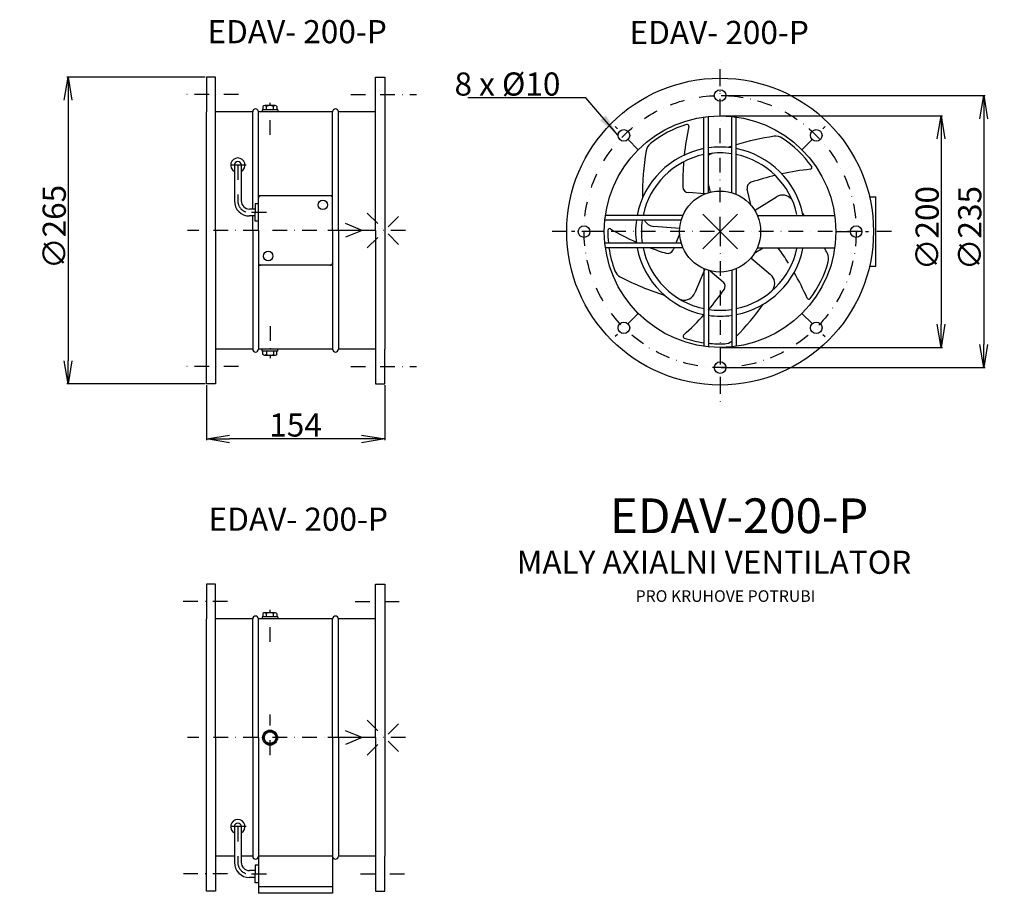
# Model space of a CAD drawing. Extents: x -188 to 662, y -551 to 204.
import ezdxf

# ---------------------------------------------------------------- set-up
doc = ezdxf.new("R2010")
doc.units = 0
doc.header["$PDMODE"] = 3
doc.header["$PDSIZE"] = 15
doc.linetypes.add('DASHDOT', pattern=[25.4, 12.7, -6.35, 0, -6.35])
doc.layers.get('0').update_dxf_attribs({"linetype": 'CONTINUOUS'})
doc.layers.get('DEFPOINTS').update_dxf_attribs({"linetype": 'CONTINUOUS'})
for name, color, linetype in [('V0-NAZVY', 210, 'CONTINUOUS'), ('V0-OBRYS', 90, 'CONTINUOUS'), ('V0-VYPLNE', 63, 'DASHDOT'), ('VENTILATORY', 90, 'CONTINUOUS')]:
    doc.layers.add(name, color=color, linetype=linetype)
doc.styles.add('ED10', font='ISOCP.shx', dxfattribs={"height": 10})
doc.styles.add('ED20', font='ISOCP.shx', dxfattribs={"height": 20})
doc.styles.add('ED30', font='ISOCP.shx', dxfattribs={"height": 30})
doc.dimstyles.new('ED20', dxfattribs={"dimtxt": 20, "dimasz": 20, "dimexe": 1.25, "dimexo": 1, "dimgap": 2, "dimtad": 1, "dimdec": 0, "dimtxsty": 'ED20', "dimblk1": 'OPEN', "dimblk2": 'OPEN', "dimsah": 1, "dimcen": 3, "dimclrd": 41, "dimclre": 41, "dimclrt": 41, "dimazin": 3, "dimtfac": 1, "dimtdec": 1, "dimtmove": 0, "dimatfit": 3, "dimtolj": 1})

# ---------------------------------------------------------------- blocks, each defined once
blk = doc.blocks.new('_OPEN')
at = {"color": 0, "linetype": 'BYBLOCK'}
for p, q in [((-1, 0.166667), (0, 0)), ((0, 0), (-1, -0.166667)), ((0, 0), (-1, 0))]:
    blk.add_line(p, q, dxfattribs=at)
blk = doc.blocks.new('*D1')
at = {"color": 41, "linetype": 'BYBLOCK'}
for p, q in [((125.656226, -112.954471), (125.656226, -160.702448)), ((279.656226, -112.954471), (279.656226, -160.702448)), ((259.656226, -159.452448), (145.656226, -159.452448))]:
    blk.add_line(p, q, dxfattribs=at)
at = {"layer": 'DEFPOINTS', "color": 0, "linetype": 'BYBLOCK'}
for p in [(125.656226, -111.954471), (279.656226, -111.954471), (125.656226, -159.452448)]:
    blk.add_point(p, dxfattribs=at)
at = {"color": 41, "linetype": 'BYBLOCK', "xscale": 20, "yscale": 20, "zscale": 20, "rotation": 180}
blk.add_blockref('_OPEN', (125.656226, -159.452448), dxfattribs=at)
at = {"color": 41, "linetype": 'BYBLOCK', "xscale": 20, "yscale": 20, "zscale": 20}
blk.add_blockref('_OPEN', (279.656226, -159.452448), dxfattribs=at)
at = {"color": 41, "linetype": 'BYBLOCK', "insert": (202.656226, -147.452448), "char_height": 20, "attachment_point": 5, "style": 'ED20'}
blk.add_mtext('\\A1;154', dxfattribs=at)
blk = doc.blocks.new('*D2')
at = {"color": 41, "linetype": 'BYBLOCK'}
for p, q in [((508.48667, 120.545529), (699.550874, 120.545529)), ((698.300874, 100.545529), (698.300874, -59.454471)), ((508.48667, -79.454471), (699.550874, -79.454471))]:
    blk.add_line(p, q, dxfattribs=at)
at = {"layer": 'DEFPOINTS', "color": 0, "linetype": 'BYBLOCK'}
for p in [(507.48667, 120.545529), (507.48667, -79.454471), (698.300874, -79.454471)]:
    blk.add_point(p, dxfattribs=at)
at = {"color": 41, "linetype": 'BYBLOCK', "xscale": 20, "yscale": 20, "zscale": 20}
for p, rotation in [((698.300874, 120.545529), 90), ((698.300874, -79.454471), 270)]:
    blk.add_blockref('_OPEN', p, dxfattribs=dict(at, rotation=rotation))
at = {"color": 41, "linetype": 'BYBLOCK', "insert": (686.298905, 20.545529), "char_height": 20, "attachment_point": 5, "rotation": 90, "style": 'ED20'}
blk.add_mtext('\\A1; ∅200', dxfattribs=at)
blk = doc.blocks.new('*D3')
at = {"color": 41, "linetype": 'BYBLOCK'}
for p, q in [((124.656226, 153.045529), (4.996636, 153.045529)), ((6.246636, 133.045529), (6.246636, -91.954471)), ((124.656226, -111.954471), (4.996636, -111.954471))]:
    blk.add_line(p, q, dxfattribs=at)
at = {"layer": 'DEFPOINTS', "color": 0, "linetype": 'BYBLOCK'}
for p in [(125.656226, 153.045529), (6.246636, -111.954471), (125.656226, -111.954471)]:
    blk.add_point(p, dxfattribs=at)
at = {"color": 41, "linetype": 'BYBLOCK', "xscale": 20, "yscale": 20, "zscale": 20}
for p, rotation in [((6.246636, 153.045529), 90), ((6.246636, -111.954471), 270)]:
    blk.add_blockref('_OPEN', p, dxfattribs=dict(at, rotation=rotation))
at = {"color": 41, "linetype": 'BYBLOCK', "insert": (-5.755332, 20.545529), "char_height": 20, "attachment_point": 5, "rotation": 90, "style": 'ED20'}
blk.add_mtext('\\A1; ∅265', dxfattribs=at)
blk = doc.blocks.new('*D4')
at = {"color": 41, "linetype": 'BYBLOCK'}
for p, q in [((508.48667, 138.045529), (736.378595, 138.045529)), ((735.128595, 118.045529), (735.128595, -76.954471)), ((508.48667, -96.954471), (736.378595, -96.954471))]:
    blk.add_line(p, q, dxfattribs=at)
at = {"layer": 'DEFPOINTS', "color": 0, "linetype": 'BYBLOCK'}
for p in [(507.48667, 138.045529), (507.48667, -96.954471), (735.128595, -96.954471)]:
    blk.add_point(p, dxfattribs=at)
at = {"color": 41, "linetype": 'BYBLOCK', "xscale": 20, "yscale": 20, "zscale": 20}
for p, rotation in [((735.128595, 138.045529), 90), ((735.128595, -96.954471), 270)]:
    blk.add_blockref('_OPEN', p, dxfattribs=dict(at, rotation=rotation))
at = {"color": 41, "linetype": 'BYBLOCK', "insert": (723.126626, 20.545529), "char_height": 20, "attachment_point": 5, "rotation": 90, "style": 'ED20'}
blk.add_mtext('\\A1; ∅235', dxfattribs=at)

msp = doc.modelspace()

# ---------------------------------------------------------------- linework, layer by layer
at = {"layer": 'V0-OBRYS'}
for p, q in [((-26.82, 154.02), (-26.82, 124.02)), ((-18.82, 154.02), (-26.82, 154.02)), ((-18.82, 21.52), (-18.82, 154.02)), ((119.18, 21.52), (119.18, 154.02)), ((119.18, 154.02), (127.18, 154.02)), ((127.18, 154.02), (127.18, 124.02)), ((-26.82, -80.98), (-26.82, 124.02)), ((13.18, 124.02), (-18.82, 124.02)), ((82.18, 124.02), (18.18, 124.02)), ((119.18, 124.02), (87.18, 124.02)), ((127.18, 124.02), (127.18, -80.98)), ((82.18, 51.52), (18.18, 51.52)), ((18.18, 44.61), (15.33, 44.61)), ((15.33, 44.61), (15.33, 37.02)), ((545.93, 50.55), (551.3, 50.55)), ((551.3, -9.45), (551.3, 50.55)), ((15.33, 29.43), (15.33, 37.02)), ((18.18, 29.43), (15.33, 29.43)), ((-18.82, 21.52), (-18.82, -110.98)), ((119.18, 21.52), (119.18, -110.98)), ((82.18, -8.48), (18.18, -8.48)), ((545.93, -9.45), (551.3, -9.45)), ((-26.82, -110.98), (-26.82, -80.98)), ((13.18, -80.98), (-18.82, -80.98)), ((82.18, -80.98), (18.18, -80.98)), ((119.18, -80.98), (87.18, -80.98)), ((127.18, -110.98), (127.18, -80.98)), ((-18.82, -110.98), (-26.82, -110.98)), ((119.18, -110.98), (127.18, -110.98)), ((-26.82, -284.01), (-26.82, -314.01)), ((-18.82, -284.01), (-26.82, -284.01)), ((-18.82, -416.51), (-18.82, -284.01)), ((119.18, -416.51), (119.18, -284.01)), ((119.18, -284.01), (127.18, -284.01)), ((127.18, -284.01), (127.18, -314.01)), ((-26.82, -519.01), (-26.82, -314.01)), ((13.18, -314.01), (-18.82, -314.01)), ((82.18, -314.01), (18.18, -314.01)), ((119.18, -314.01), (87.18, -314.01)), ((127.18, -314.01), (127.18, -519.01)), ((-18.82, -416.51), (-18.82, -549.01)), ((119.18, -416.51), (119.18, -549.01)), ((-26.82, -549.01), (-26.82, -519.01)), ((-2.64, -519.01), (-18.82, -519.01)), ((13.18, -519.01), (3.36, -519.01)), ((18.18, -526.73), (15.33, -526.73)), ((15.33, -526.73), (15.33, -534.31)), ((82.18, -519.01), (18.18, -519.01)), ((18.18, -519.01), (18.18, -550.94)), ((82.18, -519.01), (82.18, -550.94)), ((119.18, -519.01), (87.18, -519.01)), ((127.18, -549.01), (127.18, -519.01)), ((15.33, -541.9), (15.33, -534.31)), ((18.18, -541.9), (15.33, -541.9)), ((-18.82, -549.01), (-26.82, -549.01)), ((82.18, -545.44), (18.18, -545.44)), ((82.18, -550.94), (18.18, -550.94)), ((119.18, -549.01), (127.18, -549.01))]:
    msp.add_line(p, q, dxfattribs=at)
at = {"layer": 'V0-OBRYS', "linetype": 'CONTINUOUS'}
for p, q in [((13.18, 40.02), (13.18, 124.02)), ((18.18, 21.52), (18.18, 124.02)), ((34.82, 124.02), (21.32, 124.02)), ((82.18, 21.52), (82.18, 124.02)), ((87.18, 21.52), (87.18, 124.02)), ((402.87, 52.62), (402.87, 119.56)), ((406.87, 54.09), (406.87, 120.04)), ((426.87, 54.09), (426.87, 120.04)), ((430.87, 52.62), (430.87, 119.56)), ((408.62, 54.56), (406.87, 61.8)), ((403.97, 53.08), (389.25, 54.21)), ((443.83, 42.87), (440.35, 57.21)), ((446.67, 38.9), (465.65, 50.59)), ((13.18, 21.52), (13.18, 34.02)), ((384.79, 34.55), (317.85, 34.55)), ((448.95, 34.55), (515.88, 34.55)), ((383.33, 30.55), (317.37, 30.55)), ((13.18, 21.52), (13.18, -80.98)), ((18.18, 21.52), (18.18, -80.98)), ((82.18, 21.52), (82.18, -80.98)), ((87.18, 21.52), (87.18, -80.98)), ((381.97, 23.21), (359.74, 24.91)), ((381.94, 18.33), (378.73, 10.55)), ((383.33, 10.55), (317.37, 10.55)), ((384.79, 6.55), (317.85, 6.55)), ((377.08, 6.55), (376.32, 4.69)), ((446.43, 1.8), (454.13, 6.55)), ((448.95, 6.55), (515.88, 6.55)), ((443.53, -2.13), (460.51, -16.57)), ((403.54, -11.82), (395.06, -32.43)), ((402.87, -11.53), (402.87, -78.47)), ((406.87, -13), (406.87, -78.95)), ((408.18, -13.36), (419.42, -22.92)), ((426.87, -13), (426.87, -78.95)), ((430.87, -11.53), (430.87, -78.47)), ((34.82, -80.98), (21.32, -80.98)), ((13.18, -416.51), (13.18, -314.01)), ((18.18, -416.51), (18.18, -314.01)), ((34.82, -314.01), (21.32, -314.01)), ((82.18, -416.51), (82.18, -314.01)), ((87.18, -416.51), (87.18, -314.01)), ((13.18, -416.51), (13.18, -519.01)), ((18.18, -416.51), (18.18, -519.01)), ((82.18, -416.51), (82.18, -519.01)), ((87.18, -416.51), (87.18, -519.01))]:
    msp.add_line(p, q, dxfattribs=at)
msp.add_lwpolyline([(31.18, -411.31), (34.18, -416.51), (31.18, -421.71), (25.18, -421.71), (22.18, -416.51), (25.18, -411.31)], close=True, dxfattribs=at)
for centre, radius in [((416.87, 20.55), 132.5), ((416.87, 20.55), 100), ((416.87, 20.55), 35), ((28.18, -416.51), 6.5), ((28.18, -416.51), 5)]:
    msp.add_circle(centre, radius, dxfattribs=at)
at = {"layer": 'V0-OBRYS'}
for centre, radius in [((416.87, 138.05), 5), ((333.78, 103.63), 5), ((499.95, 103.63), 5), ((73.78, 43.61), 4.12), ((299.37, 20.55), 5), ((534.37, 20.55), 5), ((26.58, -0.56), 4.12), ((333.78, -62.54), 5), ((499.95, -62.54), 5), ((416.87, -96.95), 5)]:
    msp.add_circle(centre, radius, dxfattribs=at)
at = {"layer": 'V0-OBRYS', "linetype": 'CONTINUOUS'}
for centre, radius, start, end in [((15.68, 124.02), 2.5, 0, 180), ((84.68, 124.02), 2.5, 0, 180), ((416.87, 20.55), 97, 107.37313, 128.36368), ((615.38, 62.62), 230.77, 167.80414, 174.02721), ((388.35, 111.69), 1.5, 347.80414, 107.37313), ((497.58, -125.38), 230.77, 98.47146, 106.80375), ((465.06, 92.98), 10, 56.36368, 98.47146), ((362.87, 88.76), 10, 128.36368, 170.47146), ((416.87, 20.55), 73, 82.12651, 97.87349), ((497.58, -125.38), 230.77, 107.84408, 108.68219), ((416.87, 20.55), 97, 35.37313, 56.36368), ((416.87, 20.55), 73, 101.05673, 168.94327), ((580.59, 52.22), 230.77, 170.47146, 180.68219), ((416.87, 20.55), 68, 101.88116, 168.11884), ((416.87, 20.55), 68, 81.54348, 98.45652), ((413.09, 78.58), 10, 112.50234, 128.47036), ((497.58, -125.38), 230.77, 112.23876, 112.50234), ((416.87, 20.55), 73, 11.53696, 78.94327), ((416.87, 20.55), 68, 12.43809, 78.11884), ((615.38, 62.62), 230.77, 175.48487, 180.86984), ((494.74, 75.83), 1.5, 275.80414, 35.37313), ((518.23, -155.25), 230.77, 103.48487, 108.86984), ((518.23, -155.25), 230.77, 95.80414, 102.02721), ((445.21, 58.39), 5, 108.86984, 193.62674), ((389.64, 59.19), 5, 180.86984, 265.62674), ((470.89, 42.07), 10, 40.50234, 121.62674), ((303.02, -101.31), 230.77, 40.23876, 40.50234), ((580.59, 52.22), 230.77, 184.23876, 184.50234), ((303.02, -101.31), 230.77, 36.06595, 36.68219), ((416.87, 20.55), 73, 172.12651, 187.87349), ((416.87, 20.55), 68, 171.54348, 188.45652), ((360.51, 34.89), 10, 205.71854, 265.62674), ((321.37, 21.59), 1.5, 59.80414, 179.37313), ((416.87, 20.55), 97, 179.37313, 185.91729), ((438.19, 222.34), 230.77, 239.80414, 246.02721), ((416.87, 20.55), 97, 188.29848, 200.36368), ((416.87, 20.55), 73, 191.05673, 258.94327), ((416.87, 20.55), 68, 191.88116, 258.11884), ((438.19, 222.34), 230.77, 249.24814, 252.86984), ((371.7, 6.59), 5, 252.86984, 337.62674), ((416.87, 20.55), 73, 281.05673, 348.46304), ((416.87, 20.55), 68, 281.88116, 347.56191), ((281, -130.18), 230.77, 32.36827, 36.33194), ((303.02, -101.31), 230.77, 26.47146, 27.86452), ((500.65, -2.9), 10, 344.36368, 26.47146), ((416.87, 20.55), 97, 323.37313, 344.36368), ((335.3, -9.73), 10, 200.36368, 242.47146), ((454.04, -24.18), 10, 328.50234, 49.62674), ((281, -130.18), 230.77, 23.80414, 30.02721), ((437.34, 186.04), 230.77, 242.47146, 252.68219), ((416.18, -26.73), 5, 324.86984, 49.62674), ((385.81, -28.63), 10, 256.50234, 337.62674), ((231.54, 103.19), 230.77, 319.48487, 324.86984), ((265.79, 91.16), 230.77, 328.23876, 328.50234), ((437.34, 186.04), 230.77, 256.23876, 256.50234), ((265.79, 91.16), 230.77, 315.66902, 324.68219), ((493.51, -36.43), 1.5, 203.80414, 323.37313), ((416.87, 20.55), 68, 261.54348, 278.45652), ((231.54, 103.19), 230.77, 311.80414, 318.02721), ((416.87, 20.55), 73, 262.12651, 277.87349), ((386.36, -69.95), 1.5, 131.80414, 251.37313), ((416.87, 20.55), 97, 251.37313, 261.70152), ((416.87, 20.55), 97, 264.0827, 272.36368), ((420.46, -66.38), 10, 272.36368, 309.88074), ((15.68, -80.98), 2.5, 180, 0), ((84.68, -80.98), 2.5, 180, 0), ((15.68, -314.01), 2.5, 0, 180), ((84.68, -314.01), 2.5, 0, 180), ((15.68, -519.01), 2.5, 180, 0), ((84.68, -519.01), 2.5, 180, 0)]:
    msp.add_arc(centre, radius, start, end, dxfattribs=at)
at = {"layer": 'V0-OBRYS'}
for centre, radius, start, end in [((0.36, 77.96), 6.18, 299.02686, 240.97314), ((0.36, 77.96), 3, 0, 180), ((20.18, 49.52), 2, 90, 180), ((80.18, 49.52), 2, 0, 90), ((20.18, -6.48), 2, 180, 270), ((80.18, -6.48), 2, 270, 0), ((0.36, -493.38), 6.18, 299.02686, 240.97314), ((0.36, -493.38), 3, 0, 180)]:
    msp.add_arc(centre, radius, start, end, dxfattribs=at)
at = {"layer": 'V0-VYPLNE'}
for p, q in [((416.87, 20.55), (416.87, 168.4)), ((416.87, 120.55), (416.87, 148.85)), ((1, 139.02), (-49.9, 139.02)), ((97.83, 139.02), (154.72, 139.02)), ((28.18, 104.22), (28.18, 131.84)), ((346.16, 91.26), (326.14, 111.27)), ((487.58, 91.26), (507.59, 111.27)), ((7.67, 77.96), (-6.94, 77.96)), ((0.36, 77.96), (0.36, 47.02)), ((24.97, 37.02), (10.36, 37.02)), ((145.08, 21.52), (-43.01, 21.52)), ((565.03, 20.55), (269.48, 20.55)), ((316.87, 20.55), (288.56, 20.55)), ((516.87, 20.55), (545.17, 20.55)), ((346.16, -50.17), (326.14, -70.18)), ((487.58, -50.17), (507.59, -70.18)), ((28.18, -61.17), (28.18, -88.79)), ((416.87, -79.45), (416.87, -107.76)), ((1, -95.98), (-49.9, -95.98)), ((97.83, -95.98), (154.72, -95.98)), ((-8.64, -299.01), (-48.13, -299.01)), ((101.57, -299.01), (145.08, -299.01)), ((28.18, -333.81), (28.18, -306.2)), ((28.18, -431.52), (28.18, -396.48)), ((145.08, -416.51), (-43.01, -416.51)), ((7.67, -493.38), (-6.94, -493.38)), ((0.36, -493.38), (0.36, -524.31)), ((-8.64, -534.01), (-46.6, -534.01)), ((24.97, -534.31), (10.36, -534.31)), ((106.17, -534.01), (145.08, -534.01))]:
    msp.add_line(p, q, dxfattribs=at)
at = {"layer": 'V0-VYPLNE', "color": 41, "linetype": 'CONTINUOUS'}
for p, q in [((107.82, 21.52), (93.41, 27.45)), ((107.82, 21.52), (78.16, 21.52)), ((107.82, 21.52), (93.41, 15.6)), ((107.82, 21.52), (107.82, 21.52)), ((107.82, 21.52), (107.82, 21.52)), ((107.82, -416.51), (78.16, -416.51)), ((107.82, -416.51), (93.41, -410.58)), ((107.82, -416.51), (93.41, -422.44)), ((107.82, -416.51), (107.82, -416.51))]:
    msp.add_line(p, q, dxfattribs=at)
at = {"layer": 'V0-VYPLNE', "linetype": 'DASHDOT'}
msp.add_line((416.87, 20.55), (416.87, -127.07), dxfattribs=at)
at = {"layer": 'V0-VYPLNE'}
msp.add_circle((416.87, 20.55), 117.5, dxfattribs=at)
for centre in [(10.36, 47.02), (10.36, -524.31)]:
    msp.add_arc(centre, 10, 180, 270, dxfattribs=at)
at = {"layer": 'V0-VYPLNE', "color": 41}
for p in [(127.18, 21.52), (127.18, 21.52), (127.18, -416.51), (127.18, -416.51), (127.18, -416.51)]:
    msp.add_point(p, dxfattribs=at)
at = {"layer": 'V0-VYPLNE', "color": 41, "linetype": 'CONTINUOUS'}
msp.add_point((416.87, 20.55), dxfattribs=at)
at = {"layer": 'VENTILATORY'}
for p, q in [((22.07, 128.72), (22.07, 125.69)), ((32.59, 129.4), (23.58, 129.4)), ((25.07, 125.74), (25.07, 128.67)), ((28.18, 129.41), (28.05, 129.41)), ((31.07, 125.74), (31.07, 128.72)), ((34.07, 128.67), (34.07, 125.69)), ((34.82, 125.74), (21.32, 125.74)), ((21.32, 125.74), (21.32, 124.02)), ((34.82, 125.74), (34.82, 124.02)), ((-2.64, 77.96), (-2.64, 47.02)), ((3.36, 77.96), (3.36, 47.02)), ((15.33, 40.02), (10.36, 40.02)), ((15.33, 34.02), (10.36, 34.02)), ((21.32, -82.69), (21.32, -80.98)), ((34.82, -82.69), (21.32, -82.69)), ((22.07, -85.67), (22.07, -82.64)), ((25.07, -82.69), (25.07, -85.62)), ((31.07, -82.69), (31.07, -85.67)), ((34.07, -85.62), (34.07, -82.64)), ((34.82, -82.69), (34.82, -80.98)), ((32.59, -86.35), (23.58, -86.35)), ((28.18, -86.36), (28.05, -86.36)), ((34.82, -312.3), (21.32, -312.3)), ((21.32, -312.3), (21.32, -314.01)), ((22.07, -309.31), (22.07, -312.35)), ((32.59, -308.64), (23.58, -308.64)), ((25.07, -312.3), (25.07, -309.36)), ((28.18, -308.62), (28.05, -308.62)), ((31.07, -312.3), (31.07, -309.32)), ((34.07, -309.37), (34.07, -312.35)), ((34.82, -312.3), (34.82, -314.01)), ((-2.64, -493.38), (-2.64, -524.31)), ((3.36, -493.38), (3.36, -524.31)), ((15.33, -531.31), (10.36, -531.31)), ((15.33, -537.31), (10.36, -537.31))]:
    msp.add_line(p, q, dxfattribs=at)
for centre, radius, start, end in [((28.12, 122.78), 6.63, 63.53579, 117.39295), ((10.36, 47.02), 13, 180, 270), ((10.36, 47.02), 7, 180, 270), ((28.12, -79.73), 6.63, 242.60705, 296.46421), ((28.12, -315.26), 6.63, 63.53579, 117.39295), ((10.36, -524.31), 13, 180, 270), ((10.36, -524.31), 7, 180, 270)]:
    msp.add_arc(centre, radius, start, end, dxfattribs=at)
at = {"layer": 'VENTILATORY', "extrusion": (0, 0, -1)}
for points in [[(25.07, 128.67), (24.59, 129.03), (23.62, 129.75), (22.56, 129.06), (22.07, 128.72), (22.07, 128.72)], [(34.07, 128.67), (33.59, 129.03), (32.63, 129.75), (31.57, 129.06), (31.08, 128.72), (31.07, 128.72)], [(25.07, -309.37), (24.59, -309.01), (23.62, -308.28), (22.56, -308.98), (22.07, -309.31), (22.07, -309.32)], [(34.07, -309.37), (33.59, -309.01), (32.63, -308.28), (31.57, -308.98), (31.08, -309.31), (31.07, -309.32)]]:
    msp.add_open_spline(points, degree=3, knots=[0, 0, 0, 0, 2.177154, 4.393358, 4.4208, 4.4208, 4.4208, 4.4208], dxfattribs=at)
at = {"layer": 'VENTILATORY'}
for points in [[(25.07, -85.62), (24.59, -85.98), (23.62, -86.7), (22.56, -86.01), (22.07, -85.67), (22.07, -85.67)], [(34.07, -85.62), (33.59, -85.98), (32.63, -86.7), (31.57, -86.01), (31.08, -85.67), (31.07, -85.67)]]:
    msp.add_open_spline(points, degree=3, knots=[0, 0, 0, 0, 2.177154, 4.393358, 4.4208, 4.4208, 4.4208, 4.4208], dxfattribs=at)

# ---------------------------------------------------------------- texts
at = {"layer": 'V0-NAZVY', "color": 6}
for s, height, style, p in [('EDAV- 200-P', 20, 'ED20', (-25.84, 183.2)), ('EDAV- 200-P', 20, 'ED20', (338.67, 182.55)), ('EDAV-200-P', 30, 'ED30', (321.76, -239.89)), ('EDAV- 200-P', 20, 'ED20', (-24.88, -237.85))]:
    msp.add_text(s, height=height, dxfattribs=dict(at, style=style)).set_placement(p)
at = {"layer": 'V0-NAZVY', "color": 51}
for s, height, style, p in [('MALY AXIALNI VENTILATOR', 20, 'ED20', (241.21, -275.01)), ('PRO KRUHOVE POTRUBI', 10, 'ED10', (343.92, -299.23))]:
    msp.add_text(s, height=height, dxfattribs=dict(at, style=style)).set_placement(p)
at = {"layer": 'V0-VYPLNE', "color": 41, "linetype": 'CONTINUOUS', "insert": (278.96, 147.97), "char_height": 20, "attachment_point": 6, "style": 'ED20'}
msp.add_mtext('\\A1;8 x %%c10', dxfattribs=at)

# ---------------------------------------------------------------- dimensions: what is measured, and where the dimension line sits
at = {"layer": 'V0-VYPLNE', "color": 41, "linetype": 'CONTINUOUS'}
for base, p1, p2, picture, middle, set_off in [((-146.23, -110.98), (-26.82, 154.02), (-26.82, -110.98), '*D3', (-158.23, 21.52), (-152.47, 0.98)), ((644.51, -96.95), (416.87, 138.05), (416.87, -96.95), '*D4', (632.51, 20.55), (-90.62, 0)), ((607.68, -79.45), (416.87, 120.55), (416.87, -79.45), '*D2', (595.68, 20.55), (-90.62, 0))]:
    dim = msp.add_linear_dim(base=base, p1=p1, p2=p2, angle=270, text=' %%c<>', dimstyle='ED20', dxfattribs=at)
    dim.commit()
    dim.dimension.update_dxf_attribs({"geometry": picture, "text_midpoint": middle, "insert": set_off})
dim = msp.add_linear_dim(base=(-26.82, -158.47), p1=(127.18, -110.98), p2=(-26.82, -110.98), dimstyle='ED20', dxfattribs=at)
dim.commit()
dim.dimension.update_dxf_attribs({"geometry": '*D1', "text_midpoint": (50.18, -146.47), "insert": (-152.47, 0.98)})

# ---------------------------------------------------------------- leaders
at = {"layer": 'V0-VYPLNE', "color": 41, "linetype": 'CONTINUOUS', "annotation_type": 0, "has_hookline": 1, "hookline_direction": 1, "text_width": 80.02}
msp.add_leader([(328.78, 103.63), (300.96, 135.97), (280.96, 135.97)], dimstyle='ED20', dxfattribs=at)

doc.saveas('drawing.dxf')
